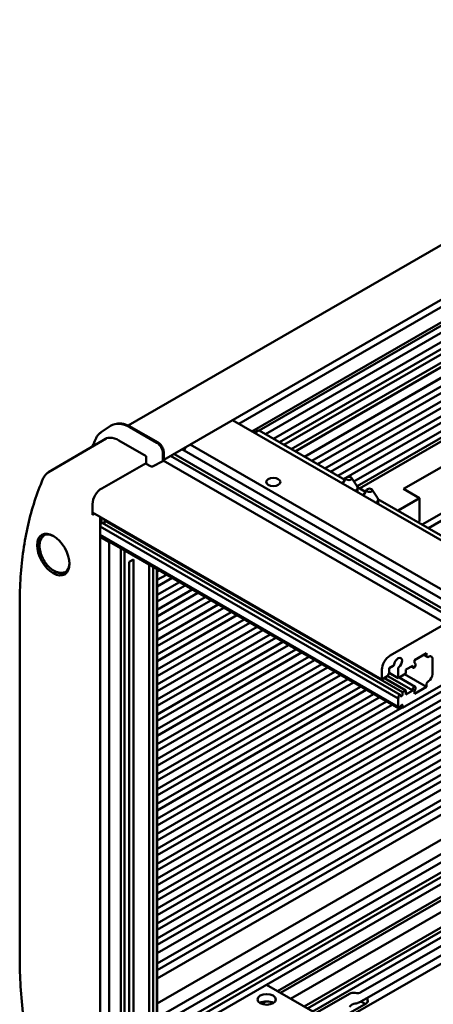
# Model space of a CAD drawing. Units: millimetres. Extents: x -240 to 1186, y -138 to 838.
# Drawn here: x 152 to 224, y 170 to 342 of the extents above; entities that cross this region are included whole.
import ezdxf

# ---------------------------------------------------------------- set-up
doc = ezdxf.new("R2010")
doc.units = ezdxf.units.MM
doc.header["$LTSCALE"] = 2
doc.layers.add('Sichtbar (ISO)', color=7, linetype='Continuous', lineweight=50)

msp = doc.modelspace()

# ---------------------------------------------------------------- linework, layer by layer
at = {"layer": 'Sichtbar (ISO)'}
for p, q in [((170.9035, 271.3961), (316.3435, 355.3659)), ((323.551, 349.9509), (177.1059, 265.4008)), ((265.2571, 315.0212), (190.2331, 271.706)), ((266.6181, 313.1533), (192.5312, 270.3792)), ((259.9135, 308.67), (193.809, 270.5046)), ((260.0902, 307.5473), (194.8697, 269.8922)), ((261.5044, 306.7308), (196.2839, 269.0757)), ((262.5651, 306.1185), (197.3445, 268.4634)), ((198.1224, 268.0143), (263.3429, 305.6694)), ((199.3952, 267.2794), (264.6157, 304.9345)), ((200.0744, 266.8872), (265.295, 304.5423)), ((201.6937, 265.9524), (266.9143, 303.6075)), ((201.7215, 265.9363), (266.9421, 303.5914)), ((202.9943, 265.2014), (268.2149, 302.8565)), ((203.9843, 264.6299), (269.2048, 302.285)), ((205.2571, 263.8951), (270.4776, 301.5502)), ((206.247, 263.3235), (271.4676, 300.9786)), ((207.5198, 262.5887), (272.7404, 300.2438)), ((208.5098, 262.0171), (273.7303, 299.6722)), ((210.3547, 261.6126), (275.0031, 298.9374)), ((210.8961, 260.7821), (275.9931, 298.3658)), ((211.2958, 260.4086), (276.5163, 298.0637)), ((275.6021, 292.9635), (219.0336, 260.3036)), ((287.5118, 291.7155), (222.2913, 254.0604)), ((223.359, 253.4439), (288.5796, 291.099)), ((175.9888, 196.2109), (316.4799, 277.3235)), ((175.9888, 194.7412), (316.4799, 275.8538)), ((175.9888, 193.5981), (316.4799, 274.7107)), ((175.9888, 192.1284), (316.4799, 273.241)), ((189.13, 272.3429), (240.5508, 242.6551)), ((166.1566, 270.2334), (167.8314, 271.3493)), ((175.9086, 268.382), (171.1996, 271.1008)), ((176.1335, 268.4117), (171.4307, 271.1269)), ((175.9888, 190.9854), (316.4799, 272.0979)), ((175.9888, 189.5157), (316.4799, 270.6282)), ((193.5565, 270.4813), (192.9555, 270.1343)), ((208.7515, 261.8775), (193.8065, 270.506)), ((157.0046, 263.2233), (167.0413, 269.1619)), ((174.0127, 266.0644), (169.2904, 268.7909)), ((175.9888, 188.3726), (316.4799, 269.4852)), ((175.9888, 186.9029), (316.4799, 268.0155)), ((231.712, 237.552), (180.2912, 267.2398)), ((181.7054, 268.0563), (233.1262, 238.3685)), ((174.0127, 264.717), (174.0127, 266.0644)), ((175.9888, 185.7598), (316.4799, 266.8724)), ((175.9888, 184.2901), (316.4799, 265.4027)), ((176.9678, 265.1577), (176.9678, 266.5474)), ((177.1059, 265.3926), (177.1059, 266.7275)), ((230.2978, 236.0415), (178.2759, 266.0763)), ((178.877, 266.4233), (230.2978, 236.7355)), ((166.2753, 260.4107), (174.0127, 264.8019)), ((174.0127, 264.717), (174.7908, 264.2678)), ((175.1348, 264.2575), (176.9678, 265.1577)), ((175.9888, 183.147), (316.4799, 264.2596)), ((176.9678, 265.2428), (177.0417, 265.2925)), ((226.4087, 236.7763), (177.0304, 265.2849)), ((175.9888, 181.6773), (316.4799, 262.7899)), ((208.9987, 262.2551), (208.3415, 261.2511)), ((209.9341, 262.2551), (210.8695, 260.8262)), ((175.9888, 180.5342), (316.4799, 261.6468)), ((175.9888, 179.0645), (316.4799, 260.1771)), ((212.3436, 259.8036), (210.9595, 260.6027)), ((210.9664, 259.7356), (210.9664, 260.52)), ((212.5908, 260.1812), (211.9336, 259.1772)), ((213.5262, 260.1812), (214.4616, 258.7523)), ((219.0336, 260.3036), (221.8266, 258.6911)), ((175.9888, 177.2682), (318.0356, 259.2789)), ((175.9888, 176.1251), (319.0255, 258.7074)), ((226.712, 251.508), (214.5516, 258.5288)), ((214.5585, 257.6617), (214.5585, 258.4461)), ((221.8266, 258.6911), (218.0486, 256.5098)), ((221.8266, 258.6911), (221.8266, 254.6086)), ((164.674, 255.7541), (164.674, 257.6688)), ((175.9888, 174.6554), (320.2983, 257.9726)), ((215.2364, 226.9783), (164.674, 256.1705)), ((164.674, 255.7541), (165.0379, 255.9605)), ((166.0147, 151.1788), (166.0147, 255.3965)), ((166.2198, 254.331), (166.2198, 255.2781)), ((218.0648, 223.6715), (166.0147, 253.7227)), ((166.05, 254.0697), (166.05, 253.9253)), ((166.2622, 254.3555), (166.1915, 254.3146)), ((218.4477, 224.2938), (166.3622, 254.3654)), ((166.8986, 254.8862), (166.7572, 254.8045)), ((166.7572, 254.8045), (218.8426, 224.733)), ((166.7572, 254.8045), (166.7572, 254.3963)), ((175.9888, 170.2872), (321.2883, 254.1758)), ((221.8266, 254.6086), (221.5842, 254.4686)), ((156.2969, 252.2341), (156.3052, 252.2391)), ((166.0147, 252.253), (218.0648, 222.2018)), ((166.05, 252.1728), (166.05, 252.0285)), ((218.177, 221.8653), (166.0915, 251.9369)), ((166.2198, 251.7672), (166.2198, 251.8628)), ((166.2198, 251.7672), (166.3026, 251.815)), ((167.5508, 250.9988), (166.2198, 251.7672)), ((175.9888, 167.7887), (322.4621, 252.3551)), ((167.5508, 250.9988), (167.6336, 251.0466)), ((167.5508, 250.9988), (167.5508, 159.6855)), ((169.6351, 160.8889), (169.6351, 249.891)), ((175.9888, 166.319), (322.4621, 250.8854)), ((170.2466, 249.5379), (170.2466, 160.5601)), ((323.1692, 248.7625), (175.9071, 163.7407)), ((322.4621, 249.1707), (175.9888, 164.6044)), ((171.0624, 247.5261), (171.814, 247.96)), ((171.0624, 165.8251), (171.0624, 247.5261)), ((171.814, 247.96), (171.814, 166.259)), ((174.5636, 247.0455), (174.5636, 163.0525)), ((175.2541, 246.6469), (175.2541, 163.3695)), ((323.1692, 247.5377), (176.5859, 162.9079)), ((160.001, 245.8184), (160.0095, 245.8231)), ((175.9071, 163.708), (175.9071, 246.2698)), ((175.9888, 246.2227), (175.9888, 163.9387)), ((175.9888, 245.8539), (176.3082, 246.0383)), ((175.9888, 244.3842), (177.5809, 245.3034)), ((175.9888, 243.2411), (178.5709, 244.7319)), ((175.9888, 241.7714), (179.8437, 243.9971)), ((175.9888, 240.6283), (180.8336, 243.4255)), ((175.9888, 239.1587), (182.1064, 242.6907)), ((175.9888, 238.0156), (183.0964, 242.1191)), ((175.9888, 236.5459), (184.3692, 241.3843)), ((151.9462, 178.2709), (151.9462, 240.0797)), ((175.9888, 235.4028), (185.3591, 240.8127)), ((175.9888, 233.9331), (186.6319, 240.0779)), ((175.9888, 232.79), (187.6219, 239.5063)), ((175.9888, 231.3203), (188.8947, 238.7715)), ((175.9888, 230.1772), (189.8846, 238.1999)), ((175.9888, 228.7075), (191.1574, 237.4651)), ((175.9888, 227.5644), (192.1473, 236.8935)), ((175.9888, 226.0947), (193.4201, 236.1587)), ((216.6506, 231.1425), (226.4087, 236.7763)), ((175.9888, 224.9516), (194.4101, 235.5871)), ((175.9888, 223.4819), (195.6829, 234.8523)), ((175.9888, 222.3388), (196.6728, 234.2807)), ((175.9888, 220.8691), (197.9456, 233.5459)), ((175.9888, 219.726), (198.9356, 232.9743)), ((175.9888, 218.2563), (200.2084, 232.2395)), ((175.9888, 217.1132), (201.1983, 231.668)), ((175.9888, 215.6436), (202.4711, 230.9331)), ((223.0146, 231.5507), (220.9186, 230.3406)), ((223.1181, 230.9136), (222.5146, 231.262)), ((223.0146, 231.1425), (223.0146, 231.5507)), ((175.9888, 214.5005), (203.4611, 230.3616)), ((175.9888, 213.0308), (204.7338, 229.6267)), ((217.2282, 229.353), (216.5092, 228.9379)), ((220.6104, 229.387), (219.4083, 228.693)), ((220.6829, 229.0227), (220.3311, 229.2258)), ((220.6104, 229.1829), (220.6104, 229.387)), ((220.9186, 230.3406), (220.9186, 230.1365)), ((221.1054, 229.5503), (221.1054, 229.4687)), ((224.0752, 227.9173), (224.0752, 230.5301)), ((175.9888, 211.8877), (205.7238, 229.0552)), ((175.9888, 210.418), (206.9966, 228.3203)), ((175.9888, 209.2749), (207.9865, 227.7488)), ((215.2364, 226.9783), (215.2364, 228.693)), ((216.2971, 227.5907), (215.2364, 226.9783)), ((220.6104, 225.0596), (216.2617, 227.5703)), ((216.5092, 228.1375), (216.2971, 227.5907)), ((216.5041, 228.1244), (218.0648, 227.2233)), ((216.5092, 228.9379), (216.5092, 228.1375)), ((218.0648, 227.2233), (218.0648, 228.87)), ((219.4083, 227.999), (218.0648, 227.2233)), ((223.0146, 225.6719), (219.1962, 227.8765)), ((219.4083, 228.693), (219.4083, 227.999)), ((175.9888, 207.8052), (209.2593, 227.0139)), ((175.9888, 206.6621), (210.2493, 226.4424)), ((175.9888, 205.1924), (211.5221, 225.7075)), ((219.4083, 225.0596), (215.6607, 227.2233)), ((221.0329, 225.7097), (218.238, 227.3233)), ((225.9137, 226.121), (218.8426, 222.0385)), ((223.0146, 225.6719), (223.0146, 226.0802)), ((175.9888, 204.0493), (212.512, 225.136)), ((175.9888, 202.5796), (213.7848, 224.4011)), ((218.1355, 223.8538), (218.1355, 223.9981)), ((218.277, 224.2431), (218.3477, 224.2839)), ((218.4891, 224.2023), (218.4891, 224.1206)), ((218.6305, 224.039), (218.7012, 224.0798)), ((218.8426, 224.733), (219.4083, 225.0596)), ((218.8426, 224.3247), (218.8426, 224.733)), ((219.4083, 224.3656), (220.6104, 225.0596)), ((219.4083, 225.0596), (219.4083, 224.3656)), ((220.6104, 225.0596), (220.6104, 225.2637)), ((220.9186, 224.4619), (223.0146, 225.6719)), ((220.9186, 224.666), (220.9186, 224.4619)), ((221.1054, 225.5495), (221.1054, 225.4678)), ((175.9888, 201.4365), (214.7748, 223.8296)), ((175.9888, 199.9668), (216.0476, 223.0947)), ((175.9888, 198.8237), (217.0375, 222.5232)), ((218.0648, 222.2018), (218.0648, 223.6715)), ((218.4891, 222.2427), (218.4891, 222.161)), ((218.8426, 222.0385), (218.4891, 222.2427)), ((218.7012, 222.5284), (218.6305, 222.4876)), ((218.8426, 222.0385), (218.8426, 222.4468)), ((175.9888, 197.354), (218.7931, 222.0671)), ((218.1355, 221.9569), (218.1355, 222.1012)), ((218.3477, 221.9161), (218.277, 221.8752)), ((283.6631, 215.3555), (203.0529, 168.8152)), ((207.0127, 166.529), (287.6229, 213.0693)), ((262.2115, 210.0985), (196.991, 172.4434)), ((262.7419, 209.7923), (197.5213, 172.1372)), ((264.5096, 208.7716), (199.2891, 171.1165)), ((279.0952, 209.6156), (212.9948, 171.4525)), ((266.8575, 207.4161), (201.637, 169.761)), ((202.2165, 169.4264), (267.4371, 207.0815)), ((211.5806, 172.269), (234.0242, 185.2268)), ((195.0464, 173.566), (203.164, 168.8793)), ((194.9518, 170.6537), (194.2158, 170.2287)), ((203.5833, 168.509), (209.5937, 171.9791)), ((211.5806, 170.636), (212.9948, 171.4525)), ((211.5806, 170.636), (212.3231, 170.2073)), ((211.5806, 170.636), (211.5806, 170.6238)), ((211.5806, 170.6238), (212.3125, 170.2012)), ((212.702, 171.0442), (212.702, 170.4823)), ((212.4928, 170.3053), (206.4824, 166.8352))]:
    msp.add_line(p, q, dxfattribs=at)
for centre, major_axis, ratio, start_param, end_param in [((171.1996, 265.7935), (-3.25, 5.6292), 0.57735027, 5.49778714, 6.32025169), ((193.5565, 270.073), (0.25, 0.433), 0.57735027, 0, 0.78539816), ((169.2904, 264.6913), (-2.5105, 4.3483), 0.57735027, 5.49778714, 6.39488252), ((175.9057, 267.1573), (-0.75, 1.299), 0.57893383, 3.92836034, 5.49641762), ((180.3336, 267.6235), (-0.5, -0.866), 0.57735027, 1.2094292, 1.90059582), ((176.8559, 265.3888), (-0.25, -0.0058), 0.59226017, 2.39476077, 3.12779905), ((174.9676, 264.3645), (0.25, -0.0055), 0.56204401, 3.93941302, 5.45784947), ((166.2756, 258.5775), (1.1375, 1.936), 0.58236636, 0.78999065, 2.36063465), ((209.4664, 260.52), (1.5, 0), 0.57735027, 5.56450329, 6.64455243), ((213.0585, 258.4461), (1.5, 0), 0.57735027, 5.56450329, 6.64455243), ((165.9086, 253.8437), (-0.1, -0.1732), 0.57735027, 1.63367884, 2.35619449), ((166.1915, 254.1513), (-0.1, -0.1732), 0.57735027, 3.92699082, 5.49778714), ((166.2622, 254.1922), (0.1, 0.1732), 0.57735027, 0, 0.78539816), ((166.6157, 254.3146), (-0.1, -0.1732), 0.57735027, 1.14371774, 2.35619449), ((158.0055, 248.9434), (-1.8584, 3.2188), 0.57735027, 5.53520381, 7.58356377), ((165.9086, 252.0912), (0.1, 0.1732), 0.57735027, 5.49778714, 6.02138592), ((166.1915, 252.1101), (-0.1, -0.1732), 0.57735027, 5.49778714, 6.28318531), ((158.0055, 248.9434), (1.8584, -3.2188), 0.57735027, 4.98280685, 7.03116681), ((216.6506, 229.5095), (1, 1.7321), 0.57735027, 0.78539816, 2.35619449), ((218.0648, 229.8361), (0.5, 0.866), 0.57735027, 4.0944389, 8.47193172), ((223.3681, 231.3466), (-0.25, -0.433), 0.57735027, 5.49778714, 7.06858347), ((223.3681, 230.1219), (0.5, 0.866), 0.57735027, 5.49778714, 7.06858347), ((217.2282, 229.5163), (-0.1, -0.1732), 0.57735027, 0.78539816, 2.18874641), ((220.8579, 229.3258), (-0.175, -0.3031), 0.57735027, 5.49778714, 8.6393798), ((221.6258, 230.5448), (-0.5, -0.866), 0.57735027, 5.49778714, 6.10024178), ((220.7518, 229.3462), (0.25, 0.433), 0.57735027, 5.49778714, 6.10024178), ((218.2062, 228.9516), (0.1, 0.1732), 0.57735027, 0.95284624, 2.35619449), ((223.3681, 227.5091), (0.5, 0.866), 0.57735027, 3.92699082, 5.49778714), ((220.8579, 225.4066), (0.175, 0.3031), 0.57735027, 5.49778714, 8.6393798), ((223.3681, 226.2843), (0.25, 0.433), 0.57735027, 0.78539816, 2.35619449), ((218.277, 224.0798), (0.1, 0.1732), 0.57735027, 0.78539816, 2.35619449), ((218.3477, 224.1206), (0.1, 0.1732), 0.57735027, 5.49778714, 7.06858347), ((218.6305, 224.2023), (-0.1, -0.1732), 0.57735027, 5.49778714, 7.06858347), ((218.7012, 224.2431), (0.1, 0.1732), 0.57735027, 3.92699082, 5.49778714), ((221.6258, 225.0742), (-0.5, -0.866), 0.57735027, 4.89533251, 5.49778714), ((220.7518, 225.2637), (-0.25, -0.433), 0.57735027, 1.75373986, 2.35619449), ((217.9941, 223.7721), (0.1, 0.1732), 0.57735027, 4.45058959, 5.49778714), ((218.6305, 222.3243), (-0.1, -0.1732), 0.57735027, 3.92699082, 5.49778714), ((218.7012, 222.3651), (0.1, 0.1732), 0.57735027, 5.49778714, 7.06858347), ((217.9941, 222.0196), (0.1, 0.1732), 0.57735027, 5.49778714, 6.54498469), ((218.277, 222.0385), (-0.1, -0.1732), 0.57735027, 5.49778714, 7.06858347), ((218.3477, 222.0794), (-0.1, -0.1732), 0.57735027, 0.78539816, 2.35619449), ((195.098, 169.7338), (-1.6, 0), 0.57735027, 3.89620966, 5.5285683), ((210.3008, 171.5709), (-1, 0), 0.57735027, 4.42195485, 5.49778714), ((210.8735, 172.6772), (-1, 0), 0.57735027, 1.2803622, 2.35619449), ((211.7857, 170.7136), (1, 0), 0.57735027, 5.49778714, 6.57361944), ((213.702, 171.0442), (-1, 0), 0.57735027, 5.49778714, 6.57361944), ((210.3008, 169.3158), (0.8429, 0.771), 0.69790167, 0.71222341, 1.7880557), ((210.8735, 171.2518), (0.8429, 0.771), 0.69790167, 3.85381606, 4.19219224)]:
    msp.add_ellipse(centre, major_axis=major_axis, ratio=ratio, start_param=start_param, end_param=end_param, dxfattribs=at)
for centre, major_axis in [((196.2576, 261.5325), (1.2295, 0)), ((209.4664, 262.153), (0.5, 0)), ((213.0585, 260.0791), (0.5, 0)), ((157.8052, 248.8278), (-2, 3.4641)), ((195.098, 170.9993), (-1.6, 0))]:
    msp.add_ellipse(centre, major_axis=major_axis, ratio=0.57735027, dxfattribs=at)
for points, knots in [([(171.4307, 271.1269), (171.2029, 271.2584), (170.974, 271.3708), (170.5186, 271.5545), (170.2919, 271.6257), (169.8451, 271.7244), (169.625, 271.7519), (169.2122, 271.7606), (169.0187, 271.7451), (168.8324, 271.7094)], [1.570796327, 1.570796327, 1.570796327, 1.570796327, 1.720462683, 1.720462683, 1.870129039, 1.870129039, 2.019795395, 2.019795395, 2.158148515, 2.158148515, 2.158148515, 2.158148515]), ([(166.1566, 270.2334), (166.0754, 270.1793), (165.9975, 270.1199), (165.8489, 269.9912), (165.7783, 269.9219), (165.6446, 269.7739), (165.5817, 269.6953), (165.4637, 269.5294), (165.4088, 269.4422), (165.307, 269.2599), (165.2602, 269.1648), (165.2176, 269.066)], [2.393260873, 2.393260873, 2.393260873, 2.393260873, 2.466981886, 2.466981886, 2.540702899, 2.540702899, 2.614423912, 2.614423912, 2.688144925, 2.688144925, 2.761865937, 2.761865937, 2.761865937, 2.761865937]), ([(177.1059, 266.7275), (177.1059, 266.8527), (177.089, 266.9824), (177.0259, 267.243), (176.9797, 267.374), (176.8626, 267.6278), (176.7916, 267.7508), (176.6303, 267.9792), (176.5401, 268.0846), (176.3458, 268.2695), (176.242, 268.3491), (176.1335, 268.4117)], [-0.78402864, -0.78402864, -0.78402864, -0.78402864, -0.47041718, -0.47041718, -0.15680573, -0.15680573, 0.15680573, 0.15680573, 0.47041718, 0.47041718, 0.78402864, 0.78402864, 0.78402864, 0.78402864]), ([(151.9462, 240.0797), (151.9462, 241.7319), (152.0005, 243.3539), (152.218, 246.5287), (152.3811, 248.0814), (152.8157, 251.1087), (153.0871, 252.5833), (153.7374, 255.4462), (154.1162, 256.8344), (154.9796, 259.5164), (155.4643, 260.8101), (156.0009, 262.0528)], [3.141592654, 3.141592654, 3.141592654, 3.141592654, 3.217537997, 3.217537997, 3.29348334, 3.29348334, 3.369428683, 3.369428683, 3.445374027, 3.445374027, 3.52131937, 3.52131937, 3.52131937, 3.52131937]), ([(156.0009, 262.0528), (156.0418, 262.1477), (156.0878, 262.2405), (156.1904, 262.4206), (156.247, 262.5079), (156.371, 262.6754), (156.4384, 262.7556), (156.5837, 262.9069), (156.6615, 262.9781), (156.8265, 263.1093), (156.9137, 263.1695), (157.0046, 263.2233)], [3.52131937, 3.52131937, 3.52131937, 3.52131937, 3.601219486, 3.601219486, 3.681119602, 3.681119602, 3.761019718, 3.761019718, 3.840919834, 3.840919834, 3.92081995, 3.92081995, 3.92081995, 3.92081995]), ([(156.2969, 252.2341), (156.0982, 252.1137), (155.9279, 251.9485), (155.6492, 251.5427), (155.5478, 251.2971), (155.4152, 250.7287), (155.3969, 250.3987), (155.4522, 249.6994), (155.5303, 249.3286), (155.7718, 248.5947), (155.9345, 248.2316), (156.327, 247.5458), (156.5564, 247.2229), (157.0633, 246.6449), (157.3411, 246.39), (157.9262, 245.9752), (158.2339, 245.8157), (158.8474, 245.6272), (159.1545, 245.5933), (159.6434, 245.6639), (159.8308, 245.725), (160.001, 245.8184)], [5.51013005, 5.51013005, 5.51013005, 5.51013005, 5.766723, 5.766723, 6.05006642, 6.05006642, 6.37855261, 6.37855261, 6.72176125, 6.72176125, 7.06204998, 7.06204998, 7.40042124, 7.40042124, 7.74055835, 7.74055835, 8.08377469, 8.08377469, 8.4126226, 8.4126226, 8.62703689, 8.62703689, 8.62703689, 8.62703689]), ([(155.958, 151.83), (155.4302, 153.662), (154.9525, 155.4885), (154.1, 159.1206), (153.7253, 160.9261), (153.0812, 164.506), (152.8117, 166.2803), (152.3798, 169.7878), (152.2173, 171.521), (152.0005, 174.9364), (151.9462, 176.6187), (151.9462, 178.2709)], [2.761865937, 2.761865937, 2.761865937, 2.761865937, 2.837811281, 2.837811281, 2.913756624, 2.913756624, 2.989701967, 2.989701967, 3.06564731, 3.06564731, 3.141592654, 3.141592654, 3.141592654, 3.141592654]), ([(211.5806, 170.6238), (211.5099, 170.5972), (211.4263, 170.563), (211.2454, 170.4882), (211.1367, 170.4426), (210.9924, 170.3853), (210.9567, 170.3715), (210.9214, 170.3582)], [0.1416507781, 0.1416507781, 0.1416507781, 0.1416507781, 0.1705089917, 0.1705089917, 0.2034735318, 0.2034735318, 0.2142822054, 0.2142822054, 0.2142822054, 0.2142822054])]:
    msp.add_open_spline(points, degree=3, knots=knots, dxfattribs=at)
msp.add_open_spline([(165.2176, 269.066), (165.0331, 268.6388), (164.8547, 268.2054), (164.6823, 267.766)], degree=3, dxfattribs=at)

doc.saveas('drawing.dxf')
